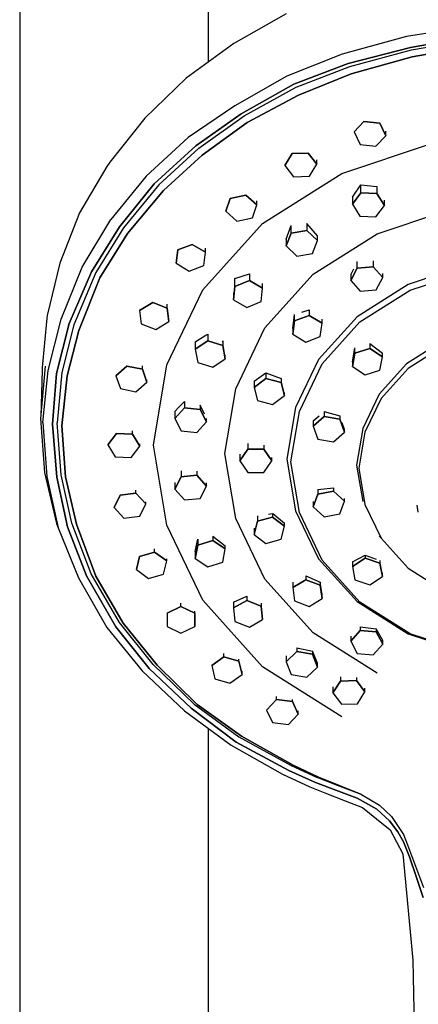
# Model space of a CAD drawing. Extents: x -264 to 264, y -795 to 795.
# Drawn here: x 133 to 185, y 278 to 408 of the extents above; entities that cross this region are included whole.
import ezdxf

# ---------------------------------------------------------------- set-up
doc = ezdxf.new("R2010")
doc.units = 0
doc.layers.get('0').update_dxf_attribs({"linetype": 'CONTINUOUS'})

msp = doc.modelspace()

# ---------------------------------------------------------------- linework, layer by layer
at = {"linetype": 'CONTINUOUS'}
for p, q in [((132.66075, 792.43286), (132.66075, 207.18128)), ((157.661, 402.609316), (157.661, 792.43294)), ((167.92192, 408.93471), (160.97799, 405.0222)), ((191.27369, 407.09923), (183.85282, 405.92995)), ((160.97799, 405.0222), (154.68595, 400.44517)), ((183.85282, 405.92995), (175.31961, 403.62404)), ((184.37099, 404.46983), (191.45109, 405.7325)), ((191.45109, 405.7325), (184.37099, 404.46983)), ((184.48891, 404.179), (191.50211, 405.42137)), ((175.31961, 403.62404), (167.98958, 400.68535)), ((176.12123, 402.35695), (184.37099, 404.46983)), ((184.37099, 404.46983), (176.12123, 402.35695)), ((176.3248, 401.99043), (184.48891, 404.179)), ((191.5531, 404.49425), (184.60676, 403.27202)), ((184.60676, 403.27202), (191.55308, 404.49425)), ((168.9467, 399.64348), (176.12123, 402.35695)), ((176.12123, 402.35695), (168.9467, 399.64348)), ((184.60676, 403.27202), (176.5283, 401.00807)), ((176.5283, 401.00807), (184.60676, 403.27202)), ((169.23908, 399.23073), (176.3248, 401.99043)), ((169.5314, 398.20213), (176.5283, 401.00807)), ((176.5283, 401.00807), (169.53142, 398.20213)), ((154.68595, 400.44517), (149.233, 395.16457)), ((167.98958, 400.68535), (161.14153, 396.78596)), ((161.95125, 395.70396), (168.9467, 399.64348)), ((168.9467, 399.64348), (161.95125, 395.70396)), ((162.36259, 395.44548), (169.23908, 399.23073)), ((169.53142, 398.20213), (162.77387, 394.571)), ((162.77387, 394.571), (169.5314, 398.20213)), ((161.14153, 396.78596), (154.96397, 392.61131)), ((149.233, 395.16457), (144.57174, 389.33556)), ((155.95884, 391.50413), (161.95125, 395.70396)), ((161.95125, 395.70396), (155.95884, 391.50413)), ((156.37632, 391.1985), (162.36259, 395.44548)), ((156.79376, 390.27687), (162.77387, 394.571)), ((162.77387, 394.571), (156.7938, 390.27687)), ((176.90731, 393.32695), (178.21848, 394.72115)), ((178.21848, 394.72115), (176.90731, 393.32695)), ((180.31795, 394.46877), (178.21848, 394.72115)), ((178.21848, 394.72115), (180.31795, 394.46877)), ((181.10624, 392.82204), (180.31795, 394.46877)), ((180.31795, 394.46877), (181.10624, 392.82204)), ((176.90731, 393.32695), (177.6956, 391.68022)), ((181.10624, 392.82204), (181.10624, 393.417091)), ((154.96397, 392.61131), (149.40603, 387.46727)), ((179.79509, 391.42784), (181.10624, 392.82204)), ((150.43478, 386.48598), (155.95884, 391.50413)), ((155.95884, 391.50413), (150.43478, 386.48598)), ((156.37632, 391.1985), (151.06024, 386.34056)), ((170.85054, 390.54298), (168.73194, 390.45738)), ((168.73194, 390.45738), (170.85054, 390.54298)), ((171.99842, 389.05144), (170.85054, 390.54298)), ((170.85054, 390.54298), (171.99842, 389.05144)), ((175.28898, 387.83974), (187.16596, 391.81114)), ((177.6956, 391.68022), (179.79509, 391.42784)), ((144.57174, 389.33556), (144.19885, 388.77586)), ((151.68562, 385.5793), (156.79376, 390.27687)), ((156.7938, 390.27687), (151.68566, 385.5793)), ((167.76125, 388.88023), (168.73194, 390.45738)), ((168.73194, 390.45738), (167.76125, 388.88023)), ((171.99842, 389.05144), (171.99842, 389.624854)), ((144.19885, 388.77586), (140.5644, 382.61742)), ((167.76125, 388.88023), (168.90915, 387.38869)), ((171.02774, 387.47429), (171.99842, 389.05144)), ((149.40603, 387.46727), (144.73101, 381.76033)), ((164.80192, 381.22063), (175.28898, 387.83974)), ((168.90915, 387.38869), (171.02774, 387.47429)), ((145.85806, 380.79872), (150.43478, 386.48598)), ((150.43478, 386.48598), (145.85806, 380.79872)), ((151.06024, 386.34056), (146.40158, 380.64781)), ((146.94494, 379.88106), (151.68562, 385.5793)), ((151.68566, 385.5793), (146.94498, 379.88106)), ((176.773302, 384.828264), (177.810884, 386.332926)), ((177.81088, 385.2607), (177.810884, 386.332926)), ((177.810884, 386.332926), (179.930274, 386.135483)), ((179.930274, 386.135483), (179.93027, 385.19005)), ((159.93254, 382.83272), (160.52988, 384.53468)), ((160.52988, 384.53468), (159.93254, 382.83272)), ((162.59109, 384.95308), (160.52988, 384.53468)), ((160.52988, 384.53468), (162.59109, 384.95308)), ((164.05496, 383.66936), (162.59109, 384.95308)), ((162.59109, 384.95308), (164.05496, 383.66936)), ((164.05496, 383.66936), (164.054962, 384.23158)), ((177.81088, 385.2607), (176.67814, 383.76106)), ((176.67814, 383.76106), (177.81088, 385.2607)), ((176.678148, 384.69263), (176.67814, 383.76106)), ((176.678148, 384.69263), (176.773302, 384.828264)), ((177.81088, 385.2607), (179.93027, 385.19005)), ((179.93027, 385.19005), (177.81088, 385.2607)), ((179.93027, 385.19005), (180.9169, 383.61992)), ((180.9169, 383.61992), (179.93027, 385.19005)), ((180.9169, 383.61992), (180.916903, 384.295609)), ((159.93254, 382.83272), (161.39641, 381.54915)), ((163.45762, 381.96739), (164.05496, 383.66936)), ((176.67814, 383.76106), (177.66477, 382.19078)), ((179.78416, 382.12028), (180.9169, 383.61992)), ((179.97385, 379.86961), (189.58383, 383.08296)), ((140.5644, 382.61742), (137.95408, 375.9919)), ((140.92478, 375.42839), (144.73101, 381.76033)), ((161.39641, 381.54915), (163.45762, 381.96739)), ((177.66477, 382.19078), (179.78416, 382.12028)), ((142.16734, 374.84276), (145.85806, 380.79872)), ((145.85806, 380.79872), (142.16734, 374.84276)), ((146.40158, 380.64781), (142.72692, 374.7567)), ((156.88745, 372.44575), (164.80192, 381.22063)), ((167.903824, 379.15773), (168.574964, 380.978904)), ((168.57496, 379.93111), (168.574964, 380.978904)), ((168.57496, 379.93111), (170.65302, 380.28633)), ((170.65302, 380.28633), (168.57496, 379.93111)), ((170.653028, 381.202886), (170.65302, 380.28633)), ((170.65302, 380.28633), (172.05999, 378.95897)), ((172.05999, 378.95897), (170.65302, 380.28633)), ((172.059993, 379.605781), (170.653028, 381.202886)), ((143.28642, 374.05479), (146.94494, 379.88106)), ((146.94498, 379.88106), (143.28646, 374.05479)), ((168.57496, 379.93111), (167.90382, 378.24837)), ((167.90382, 378.24837), (168.57496, 379.93111)), ((167.903824, 379.15773), (167.90382, 378.24837)), ((171.38887, 377.27638), (172.05999, 378.95897)), ((171.48851, 374.51393), (179.97385, 379.86961)), ((172.05999, 378.95897), (172.059993, 379.605781)), ((153.36935, 375.95787), (153.57229, 377.72346)), ((153.57229, 377.72346), (153.36935, 375.95787)), ((155.50222, 378.45924), (153.57229, 377.72346)), ((153.57229, 377.72346), (155.50222, 378.45924)), ((157.22921, 377.42958), (155.50222, 378.45924)), ((155.50222, 378.45924), (157.22921, 377.42958)), ((157.22921, 377.42958), (157.22921, 377.96283)), ((167.90382, 378.24837), (169.31078, 376.92101)), ((157.02627, 375.66399), (157.22921, 377.42958)), ((169.31078, 376.92101), (171.38887, 377.27638)), ((179.441745, 376.269763), (179.44174, 375.50056)), ((137.95408, 375.9919), (136.27607, 369.05403)), ((138.1286, 368.57399), (140.92478, 375.42839)), ((153.36935, 375.95787), (155.09638, 374.92805)), ((155.09638, 374.92805), (157.02627, 375.66399)), ((177.33244, 375.3141), (176.47089, 373.69331)), ((176.47089, 373.69331), (177.33244, 375.3141)), ((176.470896, 374.451139), (176.862976, 375.229518)), ((177.33244, 375.3141), (177.332444, 376.178629)), ((177.33244, 375.3141), (179.44174, 375.50056)), ((179.44174, 375.50056), (177.33244, 375.3141)), ((179.44174, 375.50056), (180.68951, 374.06624)), ((180.68951, 374.06624), (179.44174, 375.50056)), ((191.68684, 375.71556), (184.0505, 373.1617)), ((184.31543, 372.39769), (191.82449, 374.90852)), ((139.19351, 367.99797), (142.16734, 374.84276)), ((142.16734, 374.84276), (139.19351, 367.99797)), ((142.72692, 374.7567), (139.84205, 367.84309)), ((143.28646, 374.05479), (140.49055, 367.07222)), ((140.49055, 367.07222), (143.28642, 374.05479)), ((161.13754, 372.90855), (161.137544, 373.934303)), ((161.13754, 372.90855), (163.05439, 373.66783)), ((163.05439, 373.66783), (161.13754, 372.90855)), ((161.137544, 373.934303), (163.054394, 374.552652)), ((163.054394, 374.552652), (163.05439, 373.66783)), ((163.05439, 373.66783), (164.79921, 372.65938)), ((164.79921, 372.65938), (163.05439, 373.66783)), ((165.08474, 367.41402), (171.48851, 374.51393)), ((176.470896, 374.451139), (176.47089, 373.69331)), ((176.47089, 373.69331), (177.71868, 372.25899)), ((179.82797, 372.44545), (180.68951, 374.06624)), ((180.68951, 374.06624), (180.689511, 374.625991)), ((152.13667, 362.51762), (156.88745, 372.44575)), ((161.13754, 372.90855), (160.96554, 371.14052)), ((160.96554, 371.14052), (161.13754, 372.90855)), ((164.62721, 370.89149), (164.79921, 372.65938)), ((164.79921, 372.65938), (164.799215, 373.280368)), ((184.0505, 373.1617), (177.30509, 368.90419)), ((177.68511, 368.21281), (184.31543, 372.39769)), ((177.71868, 372.25899), (179.82797, 372.44545)), ((160.965544, 372.043465), (160.96554, 371.14052)), ((160.96554, 371.14052), (162.71036, 370.13206)), ((150.259, 370.75829), (148.53094, 369.72969)), ((148.53094, 369.72969), (150.259, 370.75829)), ((148.53094, 369.72969), (148.73197, 367.96394)), ((152.18817, 370.02098), (150.259, 370.75829)), ((150.259, 370.75829), (152.18817, 370.02098)), ((152.18817, 370.02098), (152.18817, 370.561773)), ((152.18817, 370.02098), (152.38924, 368.25523)), ((152.38924, 368.25523), (152.18817, 370.02098)), ((162.71036, 370.13206), (164.62721, 370.89149)), ((169.994932, 369.512201), (170.949006, 369.824687)), ((170.949006, 369.824687), (170.949, 369.07585)), ((136.24182, 368.72459), (135.62349, 362.19398)), ((136.27607, 369.05403), (136.24182, 368.72459)), ((136.43469, 361.79558), (138.1286, 368.57399)), ((152.38924, 368.25523), (152.38924, 368.634268)), ((168.787786, 367.340013), (169.010797, 369.202398)), ((169.01079, 368.35533), (169.010797, 369.202398)), ((169.01079, 368.35533), (170.949, 369.07585)), ((170.949, 369.07585), (169.01079, 368.35533)), ((170.949, 369.07585), (172.6642, 368.03246)), ((172.6642, 368.03246), (170.949, 369.07585)), ((177.30509, 368.90419), (172.21447, 363.26057)), ((172.6642, 368.03246), (172.664204, 368.573401)), ((137.51833, 361.38115), (139.19351, 367.99797)), ((139.19351, 367.99797), (137.51833, 361.38115)), ((139.84205, 367.84309), (138.22462, 361.53938)), ((148.73197, 367.96394), (150.66114, 367.22664)), ((150.66114, 367.22664), (152.38924, 368.25523)), ((161.24075, 359.38087), (165.08474, 367.41402)), ((169.01079, 368.35533), (168.78778, 366.59142)), ((168.78778, 366.59142), (169.01079, 368.35533)), ((168.787786, 367.340013), (168.78778, 366.59142)), ((172.44121, 366.26854), (172.6642, 368.03246)), ((172.68131, 362.66502), (177.68511, 368.21281)), ((140.49055, 367.07222), (138.93087, 361.08162)), ((138.93087, 361.08162), (140.49055, 367.07222)), ((155.897016, 365.586424), (157.297785, 366.449273)), ((157.297785, 366.449273), (157.5398, 366.599107)), ((157.5398, 366.599107), (157.5398, 365.70885)), ((168.78778, 366.59142), (170.503, 365.54802)), ((170.503, 365.54802), (172.44121, 366.26854)), ((155.89701, 364.58687), (157.5398, 365.70885)), ((157.5398, 365.70885), (155.89701, 364.58687)), ((155.897016, 365.586424), (155.89701, 364.58687)), ((155.89701, 364.58687), (156.23754, 362.83607)), ((157.5398, 365.70885), (159.5231, 365.08018)), ((159.5231, 365.08018), (157.5398, 365.70885)), ((159.523105, 365.703466), (159.5231, 365.08018)), ((159.5231, 365.08018), (159.86368, 363.32939)), ((159.86368, 363.32939), (159.5231, 365.08018)), ((159.600955, 365.266778), (159.523105, 365.703466)), ((176.926552, 364.249208), (177.019543, 364.792982)), ((177.01954, 364.05998), (177.019543, 364.792982)), ((177.01954, 364.05998), (178.99435, 364.70726)), ((178.99435, 364.70726), (177.01954, 364.05998)), ((178.994355, 365.357187), (178.99435, 364.70726)), ((178.99435, 364.70726), (180.65199, 363.60069)), ((180.65199, 363.60069), (178.99435, 364.70726)), ((178.994355, 365.357187), (180.651994, 364.064658)), ((188.62594, 365.68642), (183.83608, 362.66319)), ((188.77279, 365.03868), (184.04566, 362.05513)), ((158.22092, 362.20741), (159.86368, 363.32939)), ((159.86368, 363.32939), (159.863684, 363.795235)), ((172.21447, 363.26057), (169.15996, 356.87691)), ((177.01954, 364.05998), (176.70233, 362.30629)), ((176.70233, 362.30629), (177.01954, 364.05998)), ((176.702334, 362.953554), (176.926552, 364.249208)), ((180.3348, 361.84685), (180.65199, 363.60069)), ((180.65199, 363.60069), (180.651994, 364.064658)), ((136.0388, 362.3571), (135.42127, 355.42686)), ((135.62349, 362.19398), (135.62349, 361.86821)), ((146.84378, 362.37709), (145.38168, 361.09215)), ((145.38168, 361.09215), (146.84378, 362.37709)), ((148.9055, 361.96083), (146.84378, 362.37709)), ((146.84378, 362.37709), (148.9055, 361.96083)), ((148.9055, 361.96083), (148.905507, 362.40799)), ((148.9055, 361.96083), (149.50525, 360.25932)), ((149.50525, 360.25932), (148.9055, 361.96083)), ((150.35589, 351.92818), (152.13667, 362.51762)), ((156.23754, 362.83607), (158.22092, 362.20741)), ((169.67771, 356.38802), (172.68131, 362.66502)), ((176.702334, 362.953554), (176.70233, 362.30629)), ((176.70233, 362.30629), (178.35996, 361.19957)), ((183.83608, 362.66319), (180.22127, 358.65547)), ((184.04566, 362.05513), (180.47821, 358.09959)), ((135.62349, 361.86821), (135.44702, 355.70229)), ((135.73484, 354.90334), (136.43469, 361.79558)), ((136.99083, 354.68986), (137.51833, 361.38115)), ((137.51833, 361.38115), (136.99083, 354.68986)), ((138.22462, 361.53938), (137.61633, 354.87953)), ((138.24175, 354.4532), (138.93087, 361.08162)), ((138.93087, 361.08162), (138.24179, 354.4532)), ((145.38168, 361.09215), (145.98142, 359.39064)), ((163.67262, 359.56169), (165.24811, 360.74928)), ((165.24811, 360.74928), (163.67262, 359.56169)), ((163.672627, 360.394722), (165.248115, 361.484027)), ((165.248115, 361.484027), (165.24811, 360.74928)), ((165.24811, 360.74928), (167.26572, 360.2021)), ((167.26572, 360.2021), (165.24811, 360.74928)), ((165.248115, 361.484027), (167.265722, 360.729007)), ((167.265722, 360.729007), (167.26572, 360.2021)), ((178.35996, 361.19957), (180.3348, 361.84685)), ((145.98142, 359.39064), (148.04323, 358.97438)), ((148.04323, 358.97438), (149.50525, 360.25932)), ((149.50525, 360.25932), (149.505255, 360.552201)), ((159.79986, 350.81276), (161.24075, 359.38087)), ((163.672627, 360.394722), (163.67262, 359.56169)), ((163.67262, 359.56169), (164.11474, 357.82692)), ((167.26572, 360.2021), (167.7078, 358.46733)), ((167.7078, 358.46733), (167.26572, 360.2021)), ((166.13233, 357.27974), (167.7078, 358.46733)), ((167.7078, 358.46733), (167.707803, 358.88468)), ((180.22127, 358.65547), (178.05227, 354.12254)), ((180.47821, 358.09959), (178.33761, 353.62633)), ((153.18113, 355.44426), (154.45291, 356.86378)), ((154.45291, 356.86378), (153.18113, 355.44426)), ((153.181138, 356.368198), (153.695829, 356.889875)), ((153.695829, 356.889875), (154.452917, 357.676286)), ((154.452917, 357.676286), (154.45291, 356.86378)), ((154.45291, 356.86378), (156.55886, 356.6526)), ((156.55886, 356.6526), (154.45291, 356.86378)), ((156.558864, 357.22028), (156.55886, 356.6526)), ((157.127914, 356.010131), (156.558864, 357.22028)), ((164.11474, 357.82692), (166.13233, 357.27974)), ((169.15996, 356.87691), (168.0147, 350.06676)), ((135.42127, 355.42686), (135.96254, 348.32298)), ((153.181138, 356.368198), (153.18113, 355.44426)), ((153.18113, 355.44426), (154.01533, 353.81355)), ((156.55886, 356.6526), (157.39305, 355.02174)), ((157.39305, 355.02174), (156.55886, 356.6526)), ((157.39305, 355.02174), (157.393054, 355.455337)), ((168.55181, 349.69307), (169.67771, 356.38802)), ((171.49217, 354.42558), (172.9331, 355.72716)), ((172.9331, 355.72716), (171.49217, 354.42558)), ((171.492176, 355.143927), (172.28598, 355.807693)), ((172.933105, 356.359865), (172.9331, 355.72716)), ((172.9331, 355.72716), (175.00151, 355.3344)), ((175.00151, 355.3344), (172.9331, 355.72716)), ((172.933105, 356.359865), (175.001513, 355.783697)), ((175.001513, 355.783697), (175.00151, 355.3344)), ((135.73484, 354.90334), (136.25074, 347.78343)), ((137.58402, 347.67296), (136.99083, 354.68986)), ((136.99083, 354.68986), (137.58402, 347.67296)), ((138.15397, 348.00209), (137.61633, 354.87953)), ((138.72389, 347.71538), (138.24175, 354.4532)), ((138.24179, 354.4532), (138.72393, 347.71538)), ((156.12127, 353.60222), (157.39305, 355.02174)), ((171.492176, 355.143927), (171.49217, 354.42558)), ((171.49217, 354.42558), (172.11965, 352.73109)), ((175.00151, 355.3344), (175.62898, 353.64006)), ((175.62898, 353.64006), (175.00151, 355.3344)), ((175.628983, 353.989436), (175.323122, 354.85829)), ((178.05227, 354.12254), (177.23905, 349.28673)), ((145.46778, 353.43864), (144.32207, 351.94588)), ((144.32207, 351.94588), (145.46778, 353.43864)), ((147.5865, 353.35533), (145.46778, 353.43864)), ((145.46778, 353.43864), (147.5865, 353.35533)), ((147.5865, 353.35533), (147.5865, 353.811954)), ((147.5865, 353.35533), (148.55947, 351.7791)), ((148.55947, 351.7791), (147.5865, 353.35533)), ((154.01533, 353.81355), (156.12127, 353.60222)), ((174.18806, 352.33833), (175.62898, 353.64006)), ((175.62898, 353.64006), (175.628983, 353.989436)), ((178.33761, 353.62633), (177.53504, 348.85399)), ((144.32207, 351.94588), (145.29505, 350.3698)), ((147.41377, 350.28648), (148.55947, 351.7791)), ((148.55947, 351.7791), (148.559475, 352.078482)), ((152.13713, 341.33171), (150.35589, 351.92818)), ((162.831886, 352.134878), (162.83188, 351.36879)), ((164.952942, 351.925163), (164.95294, 351.36879)), ((172.11965, 352.73109), (174.18806, 352.33833)), ((145.29505, 350.3698), (147.41377, 350.28648)), ((161.24109, 342.23885), (159.79986, 350.81276)), ((161.77135, 349.83269), (162.83188, 351.36879)), ((162.83188, 351.36879), (161.77135, 349.83269)), ((161.771354, 350.705704), (161.77135, 349.83269)), ((162.83188, 351.36879), (164.95294, 351.36879)), ((164.95294, 351.36879), (162.83188, 351.36879)), ((164.95294, 351.36879), (166.01347, 349.83269)), ((166.01347, 349.83269), (164.95294, 351.36879)), ((166.01347, 349.83269), (166.013474, 350.268481)), ((161.77135, 349.83269), (162.83188, 348.29658)), ((164.95294, 348.29658), (166.01347, 349.83269)), ((168.0147, 350.06676), (169.16021, 343.25249)), ((169.67794, 342.99355), (168.55181, 349.69307)), ((177.23905, 349.28673), (178.05246, 344.44786)), ((135.96254, 348.32298), (137.55155, 341.55296)), ((136.25074, 347.78343), (137.77464, 340.98091)), ((139.00396, 341.12358), (137.58402, 347.67296)), ((137.58402, 347.67296), (139.00396, 341.12358)), ((139.58166, 341.60225), (138.15397, 348.00209)), ((140.15932, 341.46507), (138.72389, 347.71538)), ((138.72393, 347.71538), (140.15936, 341.46507)), ((153.18113, 346.08788), (154.01533, 347.71873)), ((154.01533, 347.71873), (153.18113, 346.08788)), ((154.01533, 348.520818), (154.01533, 347.71873)), ((154.01533, 347.71873), (156.12127, 347.92992)), ((156.12127, 347.92992), (154.01533, 347.71873)), ((156.121275, 348.488214), (156.12127, 347.92992)), ((156.12127, 347.92992), (157.39305, 346.51039)), ((157.39305, 346.51039), (156.12127, 347.92992)), ((162.83188, 348.29658), (164.95294, 348.29658)), ((177.53504, 348.85399), (178.3378, 344.07814)), ((153.181138, 346.997017), (153.18113, 346.08788)), ((156.55886, 344.87968), (157.39305, 346.51039)), ((157.39305, 346.51039), (157.393053, 346.931911)), ((172.119653, 346.059133), (174.188062, 346.267243)), ((174.188062, 346.267243), (174.18806, 345.83183)), ((145.93977, 345.3083), (145.14845, 343.66264)), ((145.14845, 343.66264), (145.93977, 345.3083)), ((148.03968, 345.55809), (145.93977, 345.3083)), ((145.93977, 345.3083), (148.03968, 345.55809)), ((148.03968, 345.55809), (148.039677, 345.976784)), ((148.03968, 345.55809), (149.34831, 344.16222)), ((149.34831, 344.16222), (148.03968, 345.55809)), ((153.18113, 346.08788), (154.45288, 344.66835)), ((171.49216, 343.74474), (172.11965, 345.43907)), ((172.11965, 345.43907), (171.49216, 343.74474)), ((172.119653, 346.059133), (172.11965, 345.43907)), ((172.11965, 345.43907), (174.18806, 345.83183)), ((174.18806, 345.83183), (172.11965, 345.43907)), ((174.18806, 345.83183), (175.62898, 344.53011)), ((175.62898, 344.53011), (174.18806, 345.83183)), ((148.55703, 342.5164), (149.34831, 344.16222)), ((149.34831, 344.16222), (149.34831, 344.431985)), ((154.45288, 344.66835), (156.55886, 344.87968)), ((171.492161, 344.448724), (171.49216, 343.74474)), ((171.49216, 343.74474), (172.9331, 342.44301)), ((175.00151, 342.83577), (175.62898, 344.53011)), ((175.62898, 344.53011), (175.628983, 344.864841)), ((178.3378, 344.07814), (180.47857, 339.60518)), ((185.37886, 343.036779), (185.237856, 343.997117)), ((145.14845, 343.66264), (146.45712, 342.26662)), ((146.45712, 342.26662), (148.55703, 342.5164)), ((164.114703, 342.553243), (164.1147, 341.84929)), ((164.1147, 341.84929), (166.1323, 342.39647)), ((166.1323, 342.39647), (164.1147, 341.84929)), ((165.578165, 342.800487), (166.132303, 342.893908)), ((166.132303, 342.893908), (166.1323, 342.39647)), ((166.1323, 342.39647), (167.7078, 341.20888)), ((167.7078, 341.20888), (166.1323, 342.39647)), ((166.156464, 342.874302), (167.7078, 341.604765)), ((169.16021, 343.25249), (172.21498, 336.86913)), ((172.68181, 336.717), (169.67794, 342.99355)), ((172.9331, 342.44301), (175.00151, 342.83577)), ((137.55155, 341.55296), (137.77464, 340.98091)), ((141.48149, 334.63493), (139.00396, 341.12358)), ((139.00396, 341.12358), (141.48149, 334.63493)), ((142.1137, 334.91646), (139.58166, 341.60225)), ((142.74584, 334.58199), (140.15932, 341.46507)), ((140.15936, 341.46507), (142.74587, 334.58199)), ((156.88825, 331.40419), (152.13713, 341.33171)), ((165.08535, 334.20616), (161.24109, 342.23885)), ((163.67258, 340.11452), (164.1147, 341.84929)), ((164.1147, 341.84929), (163.67258, 340.11452)), ((167.26568, 339.47411), (167.7078, 341.20888)), ((167.7078, 341.20888), (167.7078, 341.604765)), ((137.77464, 340.98091), (140.44878, 334.39354)), ((158.22088, 339.874113), (158.22088, 339.32304)), ((158.22088, 339.874113), (159.863642, 338.619877)), ((163.672587, 340.923599), (163.67258, 340.11452)), ((163.67258, 340.11452), (165.24809, 338.92693)), ((180.22163, 339.91524), (180.47857, 339.60518)), ((155.89697, 337.8531), (156.23754, 339.49065)), ((155.89697, 336.94359), (156.23754, 338.69423)), ((156.23754, 338.69423), (155.89697, 336.94359)), ((156.23754, 339.49065), (156.23754, 338.69423)), ((156.23754, 338.69423), (158.22088, 339.32304)), ((158.22088, 339.32304), (156.23754, 338.69423)), ((158.22088, 339.32304), (159.86364, 338.20091)), ((159.86364, 338.20091), (158.22088, 339.32304)), ((159.86364, 338.20091), (159.863642, 338.619877)), ((165.24809, 338.92693), (167.26568, 339.47411)), ((180.47857, 339.60518), (184.04617, 335.6501)), ((148.50714, 337.20192), (148.10491, 335.46043)), ((148.10491, 335.46043), (148.50714, 337.20192)), ((150.51184, 337.78145), (148.50714, 337.20192)), ((148.50714, 337.20192), (150.51184, 337.78145)), ((150.51184, 337.78145), (150.511843, 338.215919)), ((150.51184, 337.78145), (152.11431, 336.61934)), ((152.11431, 336.61934), (150.51184, 337.78145)), ((155.89697, 337.8531), (155.89697, 336.94359)), ((159.52307, 336.45027), (159.86364, 338.20091)), ((176.702313, 336.472419), (178.359951, 337.39491)), ((178.359951, 337.39491), (178.35995, 336.96907)), ((178.359951, 337.39491), (179.822537, 336.837664)), ((151.71209, 334.87785), (152.11431, 336.61934)), ((152.11431, 336.61934), (152.114312, 336.886665)), ((155.89697, 336.94359), (157.53973, 335.82146)), ((157.53973, 335.82146), (159.52307, 336.45027)), ((172.21498, 336.86913), (177.30581, 331.22581)), ((177.68579, 331.16966), (172.68181, 336.717)), ((176.70231, 335.8625), (178.35995, 336.96907)), ((178.35995, 336.96907), (176.70231, 335.8625)), ((176.702313, 336.472419), (176.70231, 335.8625)), ((176.70231, 335.8625), (177.01948, 334.10881)), ((178.35995, 336.96907), (180.3348, 336.32194)), ((180.3348, 336.32194), (178.35995, 336.96907)), ((180.3348, 336.648655), (180.3348, 336.32194)), ((180.3348, 336.32194), (180.65195, 334.5681)), ((180.65195, 334.5681), (180.3348, 336.32194)), ((140.26079, 334.82338), (140.44878, 334.39354)), ((145.38179, 327.9174), (141.48149, 334.63493)), ((141.48149, 334.63493), (145.38179, 327.9174)), ((145.85955, 328.44963), (142.1137, 334.91646)), ((146.33726, 328.36586), (142.74584, 334.58199)), ((142.74587, 334.58199), (146.33726, 328.36586)), ((148.10491, 335.46043), (149.70739, 334.29832)), ((149.70739, 334.29832), (151.71209, 334.87785)), ((170.502952, 334.627651), (170.50295, 334.12758)), ((170.502952, 334.627651), (172.44116, 333.794884)), ((178.99431, 333.46153), (180.65195, 334.5681)), ((180.65195, 334.5681), (180.651952, 334.994546)), ((184.04617, 335.6501), (188.7734, 332.67006)), ((140.44878, 334.39354), (144.21285, 327.81212)), ((171.48939, 327.1067), (165.08535, 334.20616)), ((168.78775, 333.08403), (170.50295, 334.12758)), ((170.50295, 334.12758), (168.78775, 333.08403)), ((168.78775, 333.790385), (168.78775, 333.08403)), ((170.50295, 334.12758), (172.44116, 333.40706)), ((172.44116, 333.40706), (170.50295, 334.12758)), ((172.44116, 333.794884), (172.44116, 333.40706)), ((172.55117, 332.970804), (172.44116, 333.794884)), ((172.44116, 333.40706), (172.66416, 331.64314)), ((172.66416, 331.64314), (172.44116, 333.40706)), ((177.01948, 334.10881), (178.99431, 333.46153)), ((168.78775, 333.08403), (169.01073, 331.32011)), ((172.66416, 332.137735), (172.55117, 332.970804)), ((172.66416, 331.64314), (172.66416, 332.137735)), ((153.9961, 330.58617), (153.996103, 331.007705)), ((164.80299, 322.62993), (156.88825, 331.40419)), ((160.96546, 330.38994), (162.7103, 331.39854)), ((162.7103, 331.39854), (160.96546, 330.38994)), ((160.965463, 331.170871), (160.96546, 330.38994)), ((160.965463, 331.170871), (162.710302, 331.934644)), ((162.710302, 331.934644), (162.7103, 331.39854)), ((162.7103, 331.39854), (164.62715, 330.63911)), ((164.62715, 330.63911), (162.7103, 331.39854)), ((164.627152, 331.047506), (164.62715, 330.63911)), ((169.01073, 331.32011), (170.94894, 330.59975)), ((170.94894, 330.59975), (172.66416, 331.64314)), ((177.30581, 331.22581), (184.05138, 326.97304)), ((184.31629, 326.98967), (177.68579, 331.16966)), ((153.9961, 330.58617), (152.15994, 329.69826)), ((152.15994, 329.69826), (153.9961, 330.58617)), ((152.15994, 329.69826), (152.16139, 327.92442)), ((153.9961, 330.58617), (155.83372, 329.70039)), ((155.83372, 329.70039), (153.9961, 330.58617)), ((155.83372, 329.70039), (155.833722, 329.97498)), ((155.83372, 329.70039), (155.83517, 327.92656)), ((155.83517, 327.92656), (155.83372, 329.70039)), ((160.96546, 330.38994), (161.13747, 328.62205)), ((164.62715, 330.63911), (164.79915, 328.87123)), ((164.79915, 328.87123), (164.62715, 330.63911)), ((164.79915, 328.87123), (164.799152, 329.396678)), ((150.32789, 322.92763), (145.85955, 328.44963)), ((146.33726, 328.36586), (150.85268, 322.84431)), ((150.85268, 322.84431), (146.33726, 328.36586)), ((161.13747, 328.62205), (163.05431, 327.86262)), ((163.05431, 327.86262), (164.79915, 328.87123)), ((144.21285, 327.81212), (148.87258, 322.09984)), ((149.80303, 322.39494), (145.38179, 327.9174)), ((145.38179, 327.9174), (149.80303, 322.39494)), ((152.16139, 327.92442), (153.999, 327.03865)), ((153.999, 327.03865), (155.83517, 327.92656)), ((179.97496, 321.75728), (171.48939, 327.1067)), ((176.47081, 325.98198), (177.7186, 327.41631)), ((177.7186, 327.41631), (176.47081, 325.98198)), ((177.7186, 327.91271), (177.7186, 327.41631)), ((177.7186, 327.91271), (178.789503, 327.75605)), ((177.7186, 327.41631), (179.8279, 327.22984)), ((179.8279, 327.22984), (177.7186, 327.41631)), ((178.789503, 327.75605), (179.8279, 327.616025)), ((179.8279, 327.616025), (179.8279, 327.22984)), ((180.68941, 326.095864), (179.8279, 327.616025)), ((179.8279, 327.22984), (180.68941, 325.60905)), ((180.68941, 325.60905), (179.8279, 327.22984)), ((184.05138, 326.97304), (186.468276, 326.163884)), ((191.8255, 324.47533), (184.31629, 326.98967)), ((176.47081, 326.682927), (176.47081, 325.98198)), ((176.47081, 325.98198), (177.33232, 324.36119)), ((179.44162, 324.17473), (180.68941, 325.60905)), ((180.68941, 325.60905), (180.68941, 326.095864)), ((159.67214, 323.93013), (159.672143, 324.352951)), ((167.90373, 323.29063), (169.31066, 324.618)), ((169.31066, 324.618), (167.90373, 323.29063)), ((169.31066, 325.141676), (169.31066, 324.618)), ((169.31066, 325.141676), (171.38876, 324.66385)), ((169.31066, 324.618), (171.38876, 324.26277)), ((171.38876, 324.26277), (169.31066, 324.618)), ((171.38876, 324.66385), (171.38876, 324.26277)), ((172.05988, 323.103281), (171.38876, 324.66385)), ((171.38876, 324.26277), (172.05988, 322.58018)), ((172.05988, 322.58018), (171.38876, 324.26277)), ((177.33232, 324.36119), (179.44162, 324.17473)), ((155.74304, 317.68608), (150.32789, 322.92763)), ((150.85268, 322.84431), (156.13886, 317.62215)), ((156.13882, 317.62215), (150.85268, 322.84431)), ((159.67214, 323.93013), (158.06959, 322.76817)), ((158.06959, 322.76817), (159.67214, 323.93013)), ((159.67214, 323.93013), (161.67677, 323.35045)), ((161.67677, 323.35045), (159.67214, 323.93013)), ((161.67677, 323.35045), (161.676772, 323.614149)), ((161.67677, 323.35045), (162.07884, 321.60896)), ((162.07884, 321.60896), (161.67677, 323.35045)), ((167.90373, 324.05892), (167.90373, 323.29063)), ((167.90373, 323.29063), (168.57485, 321.60805)), ((172.05988, 322.58018), (172.05988, 323.103281)), ((148.87258, 322.09984), (154.4903, 316.79039)), ((155.34719, 317.13402), (149.80303, 322.39494)), ((149.80303, 322.39494), (155.34719, 317.13402)), ((158.06959, 322.76817), (158.47166, 321.02653)), ((160.47632, 320.44701), (162.07884, 321.60896)), ((162.07884, 321.60896), (162.078846, 322.033729)), ((175.29035, 316.01845), (164.80299, 322.62993)), ((168.57485, 321.60805), (170.6529, 321.25282)), ((170.6529, 321.25282), (172.05988, 322.58018)), ((158.47166, 321.02653), (160.47632, 320.44701)), ((174.10436, 319.16283), (175.09102, 320.73311)), ((175.09102, 320.73311), (174.10436, 319.16283)), ((175.09102, 321.286326), (175.09102, 320.73311)), ((175.09102, 320.73311), (177.21041, 320.8036)), ((177.21041, 320.8036), (175.09102, 320.73311)), ((177.21041, 321.203535), (177.21041, 320.8036)), ((177.21041, 320.8036), (178.34314, 319.30397)), ((178.34314, 319.30397), (177.21041, 320.8036)), ((174.10436, 319.959185), (174.10436, 319.16283)), ((174.10436, 319.16283), (175.2371, 317.66335)), ((177.35647, 317.73384), (178.34314, 319.30397)), ((178.34314, 319.30397), (178.34314, 319.795062)), ((155.74304, 317.68608), (161.6576, 313.34389)), ((166.64232, 318.26912), (165.33028, 316.87553)), ((165.33028, 316.87553), (166.64232, 318.26912)), ((166.64232, 318.26912), (166.642324, 318.699278)), ((166.64232, 318.26912), (168.74163, 318.01582)), ((168.74163, 318.01582), (166.64232, 318.26912)), ((168.74163, 318.01582), (168.741632, 318.27994)), ((168.74163, 318.01582), (169.5289, 316.36879)), ((169.5289, 316.36879), (168.74163, 318.01582)), ((175.2371, 317.66335), (177.35647, 317.73384)), ((154.4903, 316.79039), (160.62296, 312.24358)), ((161.2882, 312.62825), (155.34719, 317.13402)), ((155.34719, 317.13402), (161.2882, 312.62825)), ((162.02692, 313.44353), (156.13882, 317.62215)), ((156.13886, 317.62215), (162.02696, 313.44353)), ((165.33028, 316.87553), (166.11753, 315.22835)), ((168.21684, 314.97505), (169.5289, 316.36879)), ((169.5289, 316.36879), (169.528902, 316.80782)), ((166.11753, 315.22835), (168.21684, 314.97505)), ((157.661, 207.18128), (157.661, 314.439604)), ((168.26162, 308.89183), (161.2882, 312.62825)), ((161.2882, 312.62825), (168.26162, 308.89183)), ((161.6576, 313.34389), (168.56211, 309.5475)), ((168.86251, 309.58717), (162.02692, 313.44353)), ((162.02696, 313.44353), (168.86251, 309.58717)), ((160.62296, 312.24358), (167.42245, 308.41316)), ((171.79762, 307.30858), (168.26162, 308.89183)), ((168.26162, 308.89183), (171.79762, 307.30858)), ((168.56211, 309.5475), (172.00575, 307.98363)), ((168.86251, 309.58717), (172.21382, 308.04268)), ((172.2138, 308.04283), (168.86251, 309.58717)), ((167.42245, 308.41316), (171.06684, 306.73576)), ((174.49688, 306.28624), (171.79762, 307.30858)), ((171.79762, 307.30858), (174.49688, 306.28624)), ((174.71552, 306.91994), (172.00575, 307.98363)), ((174.93408, 306.93794), (172.2138, 308.04283)), ((172.21382, 308.04268), (174.9341, 306.93779)), ((171.06684, 306.73576), (173.03751, 305.96611)), ((173.03751, 305.96611), (175.74072, 304.9128)), ((177.33621, 305.23994), (174.49688, 306.28624)), ((174.49688, 306.28624), (177.33621, 305.23994)), ((177.60803, 305.7972), (174.71552, 306.91994)), ((177.87977, 305.73875), (174.93408, 306.93794)), ((174.9341, 306.93779), (177.87979, 305.7386)), ((175.74072, 304.9128), (178.02973, 303.99956)), ((179.92895, 303.79478), (177.33621, 305.23994)), ((177.33621, 305.23994), (179.92895, 303.79478)), ((177.87979, 305.7386), (180.27586, 304.31999)), ((178.02973, 303.99956), (179.85384, 302.53258)), ((181.59946, 302.23946), (179.92895, 303.79478)), ((179.92895, 303.79478), (181.59946, 302.23946)), ((180.27586, 304.31999), (181.86708, 302.80098)), ((179.85384, 302.53258), (181.67797, 301.0656)), ((182.69602, 300.78972), (181.59946, 302.23946)), ((181.59946, 302.23946), (182.69602, 300.78972)), ((181.86708, 302.80098), (183.43246, 300.4644)), ((181.67797, 301.0656), (182.51551, 299.47853)), ((183.43008, 299.45106), (182.69602, 300.78972)), ((182.69602, 300.78972), (183.43008, 299.45106)), ((182.51551, 299.47853), (183.35302, 297.89162)), ((184.24826, 297.49962), (183.43008, 299.45106)), ((183.43008, 299.45106), (184.24826, 297.49962)), ((183.43246, 300.4644), (183.97272, 299.06181)), ((183.97272, 299.06181), (184.51296, 297.65923)), ((183.35302, 297.89162), (184.68716, 283.81329)), ((185.11667, 294.90963), (184.24826, 297.49962)), ((184.24826, 297.49962), (185.11667, 294.90963)), ((184.51296, 297.65923), (185.05321, 296.2566)), ((185.05321, 296.2566), (186.1034, 293.44753)), ((186.05743, 292.11338), (185.11667, 294.90963)), ((185.11667, 294.90963), (186.05743, 292.11338)), ((184.68716, 283.81329), (186.16432, 211.85757))]:
    msp.add_line(p, q, dxfattribs=at)

doc.saveas('drawing.dxf')
